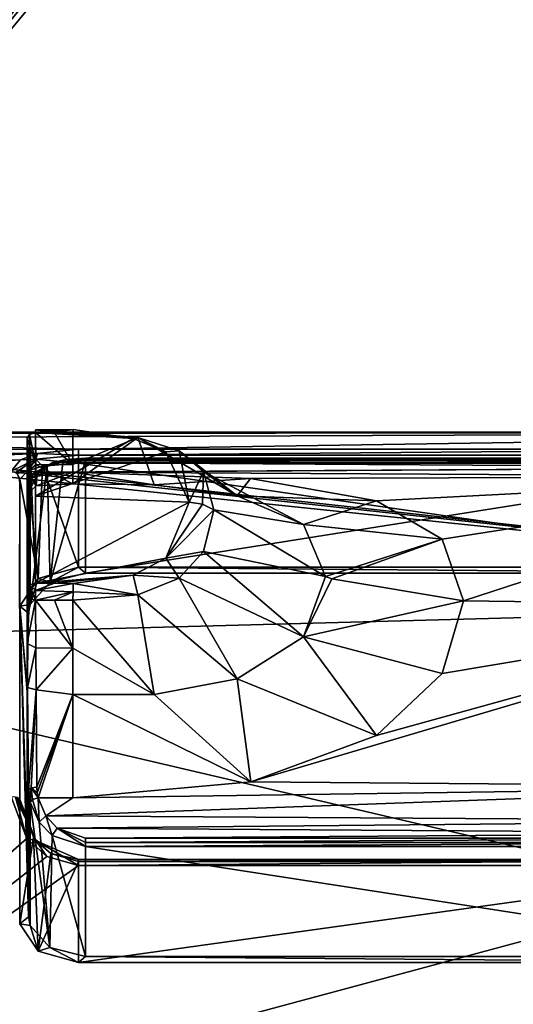
# Model space of a CAD drawing. Units: millimetres. Extents: x -206 to 162, y -158 to 1229.
# Drawn here: x -147 to -129, y 0 to 35 of the extents above; entities that cross this region are included whole.
import ezdxf

# ---------------------------------------------------------------- set-up
doc = ezdxf.new("R2010")
doc.units = ezdxf.units.MM
doc.header["$LTSCALE"] = 41.718519
for name, color, linetype in [('1', 7, 'CONTINUOUS'), ('11', 7, 'CONTINUOUS'), ('12', 7, 'CONTINUOUS'), ('13', 7, 'CONTINUOUS'), ('1313', 7, 'CONTINUOUS'), ('1319', 7, 'CONTINUOUS'), ('1320', 7, 'CONTINUOUS'), ('1325', 7, 'CONTINUOUS'), ('1326', 7, 'CONTINUOUS'), ('1327', 7, 'CONTINUOUS'), ('1330', 7, 'CONTINUOUS'), ('1334', 7, 'CONTINUOUS'), ('1335', 7, 'CONTINUOUS'), ('1336', 7, 'CONTINUOUS'), ('1337', 7, 'CONTINUOUS'), ('1338', 7, 'CONTINUOUS'), ('1339', 7, 'CONTINUOUS'), ('1340', 7, 'CONTINUOUS'), ('1341', 7, 'CONTINUOUS'), ('1342', 7, 'CONTINUOUS'), ('1343', 7, 'CONTINUOUS'), ('14', 7, 'CONTINUOUS'), ('15', 7, 'CONTINUOUS'), ('16', 7, 'CONTINUOUS'), ('17', 7, 'CONTINUOUS'), ('18', 7, 'CONTINUOUS'), ('19', 7, 'CONTINUOUS'), ('2', 7, 'CONTINUOUS'), ('20', 7, 'CONTINUOUS'), ('21', 7, 'CONTINUOUS'), ('22', 7, 'CONTINUOUS'), ('23', 7, 'CONTINUOUS'), ('24', 7, 'CONTINUOUS'), ('25', 7, 'CONTINUOUS'), ('26', 7, 'CONTINUOUS'), ('3', 7, 'CONTINUOUS'), ('371', 7, 'CONTINUOUS'), ('372', 7, 'CONTINUOUS'), ('38', 7, 'CONTINUOUS'), ('39', 7, 'CONTINUOUS'), ('4', 7, 'CONTINUOUS'), ('44', 7, 'CONTINUOUS'), ('45', 7, 'CONTINUOUS'), ('46', 7, 'CONTINUOUS'), ('5', 7, 'CONTINUOUS'), ('6', 7, 'CONTINUOUS'), ('7', 7, 'CONTINUOUS')]:
    doc.layers.add(name, color=color, linetype=linetype)

msp = doc.modelspace()

# ---------------------------------------------------------------- linework, layer by layer
at = {"layer": '1', "color": 254, "linetype": 'Continuous', "true_color": 0xe6e6e6}
for points in [[(-146.099, 19.068, 7.401), (-117.354, 19.232, 6.967), (-145.575, 19.411, 6.453), (-146.099, 19.068, 7.401)], [(-145.575, 19.411, 6.453), (-117.777, 19.428, 6.403), (-145.097, 19.52, 6.116), (-145.575, 19.411, 6.453)], [(-117.354, 19.232, 6.967), (-117.777, 19.428, 6.403), (-145.575, 19.411, 6.453), (-117.354, 19.232, 6.967)], [(-118.9, 19.569, 5.957), (-144.4, 19.569, 5.957), (-145.097, 19.52, 6.116), (-118.9, 19.569, 5.957)], [(-117.777, 19.428, 6.403), (-118.9, 19.569, 5.957), (-145.097, 19.52, 6.116), (-117.777, 19.428, 6.403)], [(-144.85, 19.068, 7.401), (-117.354, 19.232, 6.967), (-146.099, 19.068, 7.401), (-144.85, 19.068, 7.401)], [(-117.158, 18.912, 7.79), (-117.354, 19.232, 6.967), (-144.85, 19.068, 7.401), (-117.158, 18.912, 7.79)], [(-138.479, 18.837, 7.969), (-117.158, 18.912, 7.79), (-144.85, 19.068, 7.401), (-138.479, 18.837, 7.969)], [(-133.965, 18.042, 9.631), (-117.158, 18.912, 7.79), (-138.479, 18.837, 7.969), (-133.965, 18.042, 9.631)], [(-131.613, 16.666, 11.852), (-117.158, 18.912, 7.79), (-133.965, 18.042, 9.631), (-131.613, 16.666, 11.852)], [(-130.85, 14.46, 14.46), (-117.158, 18.912, 7.79), (-131.613, 16.666, 11.852), (-130.85, 14.46, 14.46)], [(-117.145, 14.284, 14.634), (-117.158, 18.912, 7.79), (-130.85, 14.46, 14.46), (-117.145, 14.284, 14.634)], [(-117.158, 7.79, 18.912), (-117.145, 14.284, 14.634), (-138.475, 7.97, 18.837), (-117.158, 7.79, 18.912)], [(-138.475, 7.97, 18.837), (-117.145, 14.284, 14.634), (-133.964, 9.632, 18.042), (-138.475, 7.97, 18.837)], [(-133.964, 9.632, 18.042), (-117.145, 14.284, 14.634), (-131.613, 11.852, 16.666), (-133.964, 9.632, 18.042)], [(-131.613, 11.852, 16.666), (-117.145, 14.284, 14.634), (-130.85, 14.46, 14.46), (-131.613, 11.852, 16.666)], [(-117.607, 6.58, 19.368), (-117.158, 7.79, 18.912), (-145.824, 6.754, 19.308), (-117.607, 6.58, 19.368)], [(-145.824, 6.754, 19.308), (-117.158, 7.79, 18.912), (-144.85, 7.401, 19.068), (-145.824, 6.754, 19.308)], [(-144.85, 7.401, 19.068), (-117.158, 7.79, 18.912), (-138.475, 7.97, 18.837), (-144.85, 7.401, 19.068)], [(-146.099, 7.401, 19.068), (-145.824, 6.754, 19.308), (-144.85, 7.401, 19.068), (-146.099, 7.401, 19.068)], [(-145.418, 6.315, 19.456), (-117.607, 6.58, 19.368), (-145.824, 6.754, 19.308), (-145.418, 6.315, 19.456)], [(-118.179, 6.129, 19.516), (-117.607, 6.58, 19.368), (-145.418, 6.315, 19.456), (-118.179, 6.129, 19.516)], [(-144.4, 5.957, 19.569), (-118.179, 6.129, 19.516), (-145.418, 6.315, 19.456), (-144.4, 5.957, 19.569)], [(-118.9, 5.957, 19.569), (-118.179, 6.129, 19.516), (-144.4, 5.957, 19.569), (-118.9, 5.957, 19.569)]]:
    msp.add_3dface(points, dxfattribs=at)
at = {"layer": '11', "color": 254, "linetype": 'Continuous', "true_color": 0xe6e6e6}
for points in [[(-118.9, 5.957, 19.569), (-144.4, 5.957, 19.569), (-144.4, 5.795, 19.573), (-118.9, 5.957, 19.569)], [(-118.9, 5.795, 19.573), (-118.9, 5.957, 19.569), (-144.4, 5.795, 19.573), (-118.9, 5.795, 19.573)], [(-118.9, 5.655, 19.493), (-118.9, 5.795, 19.573), (-144.4, 5.655, 19.493), (-118.9, 5.655, 19.493)], [(-144.4, 5.655, 19.493), (-118.9, 5.795, 19.573), (-144.4, 5.795, 19.573), (-144.4, 5.655, 19.493)]]:
    msp.add_3dface(points, dxfattribs=at)
at = {"layer": '12', "color": 254, "linetype": 'Continuous', "true_color": 0xe6e6e6}
for points in [[(-146.391, 7.244, 18.833), (-146.069, 6.531, 19.144), (-146.298, 7.334, 19.009), (-146.391, 7.244, 18.833)], [(-146.069, 6.531, 19.144), (-146.099, 7.401, 19.068), (-146.298, 7.334, 19.009), (-146.069, 6.531, 19.144)], [(-145.824, 6.754, 19.308), (-146.099, 7.401, 19.068), (-146.069, 6.531, 19.144), (-145.824, 6.754, 19.308)], [(-145.594, 6.048, 19.341), (-145.824, 6.754, 19.308), (-146.069, 6.531, 19.144), (-145.594, 6.048, 19.341)], [(-145.418, 6.315, 19.456), (-145.824, 6.754, 19.308), (-145.594, 6.048, 19.341), (-145.418, 6.315, 19.456)], [(-144.4, 5.655, 19.493), (-145.418, 6.315, 19.456), (-145.594, 6.048, 19.341), (-144.4, 5.655, 19.493)], [(-144.4, 5.957, 19.569), (-145.418, 6.315, 19.456), (-144.4, 5.795, 19.573), (-144.4, 5.957, 19.569)], [(-145.418, 6.315, 19.456), (-144.4, 5.655, 19.493), (-144.4, 5.795, 19.573), (-145.418, 6.315, 19.456)]]:
    msp.add_3dface(points, dxfattribs=at)
at = {"layer": '13', "color": 254, "linetype": 'Continuous', "true_color": 0xe6e6e6}
for points in [[(-146.197, 15.09, 20.494), (-146.197, 20.494, 15.09), (-146.41, 20.423, 15.037), (-146.197, 15.09, 20.494)], [(-146.197, 20.494, 15.09), (-146.197, 15.09, 20.494), (-146.199, 18.212, 17.777), (-146.197, 20.494, 15.09)], [(-146.497, 17.997, 17.568), (-146.41, 15.037, 20.423), (-146.41, 20.423, 15.037), (-146.497, 17.997, 17.568)], [(-146.497, 20.251, 14.91), (-146.497, 17.997, 17.568), (-146.41, 20.423, 15.037), (-146.497, 20.251, 14.91)], [(-146.41, 15.037, 20.423), (-146.197, 15.09, 20.494), (-146.41, 20.423, 15.037), (-146.41, 15.037, 20.423)], [(-146.497, 14.91, 20.251), (-146.41, 15.037, 20.423), (-146.497, 17.997, 17.568), (-146.497, 14.91, 20.251)]]:
    msp.add_3dface(points, dxfattribs=at)
at = {"layer": '1313', "linetype": 'Continuous'}
for points in [[(-146.098, 15.262, 1.857), (-145.672, 15.133, 1.988), (-144.65, 15.666, 1.447), (-146.098, 15.262, 1.857)], [(-145.672, 15.133, 1.988), (-144.4, 15.446, 1.67), (-144.65, 15.666, 1.447), (-145.672, 15.133, 1.988)], [(-144.4, 15.446, 1.67), (-118.9, 15.446, 1.67), (-144.65, 15.666, 1.447), (-144.4, 15.446, 1.67)], [(-144.65, 15.666, 1.447), (-118.9, 15.446, 1.67), (-118.65, 15.666, 1.447), (-144.65, 15.666, 1.447)], [(-146.762, 14.269, 2.865), (-146.391, 14.327, 2.807), (-146.098, 15.262, 1.857), (-146.762, 14.269, 2.865)], [(-146.391, 14.327, 2.807), (-145.672, 15.133, 1.988), (-146.098, 15.262, 1.857), (-146.391, 14.327, 2.807)], [(-146.762, 14.269, 2.865), (-146.766, 14.189, 2.946), (-146.762, 2.885, 14.427), (-146.762, 14.269, 2.865)], [(-146.442, 14.014, 3.125), (-146.391, 14.327, 2.807), (-146.762, 14.269, 2.865), (-146.442, 14.014, 3.125)], [(-146.495, 11.311, 5.87), (-146.442, 14.014, 3.125), (-146.762, 14.269, 2.865), (-146.495, 11.311, 5.87)], [(-146.497, 11.192, 5.99), (-146.495, 11.311, 5.87), (-146.762, 14.269, 2.865), (-146.497, 11.192, 5.99)], [(-146.497, 5.893, 11.372), (-146.497, 11.192, 5.99), (-146.762, 14.269, 2.865), (-146.497, 5.893, 11.372)], [(-146.495, 5.776, 11.491), (-146.497, 5.893, 11.372), (-146.762, 14.269, 2.865), (-146.495, 5.776, 11.491)], [(-146.442, 3.139, 14.169), (-146.495, 5.776, 11.491), (-146.762, 14.269, 2.865), (-146.442, 3.139, 14.169)], [(-146.442, 3.139, 14.169), (-146.762, 14.269, 2.865), (-146.762, 2.885, 14.427), (-146.442, 3.139, 14.169)], [(-146.391, 2.828, 14.485), (-146.442, 3.139, 14.169), (-146.762, 2.885, 14.427), (-146.391, 2.828, 14.485)], [(-146.101, 1.903, 15.425), (-146.391, 2.828, 14.485), (-146.762, 2.885, 14.427), (-146.101, 1.903, 15.425)], [(-145.677, 2.03, 15.296), (-146.391, 2.828, 14.485), (-146.101, 1.903, 15.425), (-145.677, 2.03, 15.296)], [(-144.65, 1.501, 15.833), (-145.677, 2.03, 15.296), (-146.101, 1.903, 15.425), (-144.65, 1.501, 15.833)], [(-144.4, 1.716, 15.614), (-145.677, 2.03, 15.296), (-144.65, 1.501, 15.833), (-144.4, 1.716, 15.614)], [(-118.65, 1.501, 15.833), (-144.4, 1.716, 15.614), (-144.65, 1.501, 15.833), (-118.65, 1.501, 15.833)], [(-118.9, 1.716, 15.614), (-144.4, 1.716, 15.614), (-118.65, 1.501, 15.833), (-118.9, 1.716, 15.614)]]:
    msp.add_3dface(points, dxfattribs=at)
at = {"layer": '1319', "linetype": 'Continuous'}
for points in [[(-146.762, 7.343, 18.816), (-146.269, 5.99, 19.202), (-146.762, 2.885, 14.427), (-146.762, 7.343, 18.816)], [(-146.269, 5.99, 19.202), (-146.101, 1.903, 15.425), (-146.762, 2.885, 14.427), (-146.269, 5.99, 19.202)], [(-146.269, 5.99, 19.202), (-145.648, 5.408, 19.332), (-146.101, 1.903, 15.425), (-146.269, 5.99, 19.202)], [(-145.648, 5.408, 19.332), (-144.65, 5.113, 19.389), (-146.101, 1.903, 15.425), (-145.648, 5.408, 19.332)], [(-144.65, 5.113, 19.389), (-144.65, 1.501, 15.833), (-146.101, 1.903, 15.425), (-144.65, 5.113, 19.389)]]:
    msp.add_3dface(points, dxfattribs=at)
at = {"layer": '1320', "linetype": 'Continuous'}
for points in [[(-144.65, 5.113, 19.389), (-118.65, 5.113, 19.389), (-144.65, 1.501, 15.833), (-144.65, 5.113, 19.389)], [(-118.65, 5.113, 19.389), (-118.65, 1.501, 15.833), (-144.65, 1.501, 15.833), (-118.65, 5.113, 19.389)]]:
    msp.add_3dface(points, dxfattribs=at)
at = {"layer": '1325', "linetype": 'Continuous'}
for points in [[(-118.65, 19.389, 5.113), (-144.65, 19.389, 5.113), (-118.65, 15.666, 1.447), (-118.65, 19.389, 5.113)], [(-144.65, 19.389, 5.113), (-144.65, 15.666, 1.447), (-118.65, 15.666, 1.447), (-144.65, 19.389, 5.113)]]:
    msp.add_3dface(points, dxfattribs=at)
at = {"layer": '1326', "linetype": 'Continuous'}
for points in [[(-146.469, 19.123, 6.308), (-146.762, 18.816, 7.343), (-146.098, 15.262, 1.857), (-146.469, 19.123, 6.308)], [(-145.943, 19.285, 5.631), (-146.469, 19.123, 6.308), (-146.098, 15.262, 1.857), (-145.943, 19.285, 5.631)], [(-145.943, 19.285, 5.631), (-146.098, 15.262, 1.857), (-144.65, 15.666, 1.447), (-145.943, 19.285, 5.631)], [(-144.65, 19.389, 5.113), (-145.943, 19.285, 5.631), (-144.65, 15.666, 1.447), (-144.65, 19.389, 5.113)], [(-146.762, 18.816, 7.343), (-146.762, 14.269, 2.865), (-146.098, 15.262, 1.857), (-146.762, 18.816, 7.343)]]:
    msp.add_3dface(points, dxfattribs=at)
at = {"layer": '1327', "linetype": 'Continuous'}
for points in [[(-146.762, 18.816, 7.343), (-146.764, 18.789, 7.402), (-146.766, 18.737, 7.424), (-146.762, 18.816, 7.343)], [(-146.762, 18.816, 7.343), (-146.766, 14.189, 2.946), (-146.762, 14.269, 2.865), (-146.762, 18.816, 7.343)], [(-146.766, 14.189, 2.946), (-146.762, 18.816, 7.343), (-146.766, 18.737, 7.424), (-146.766, 14.189, 2.946)]]:
    msp.add_3dface(points, dxfattribs=at)
at = {"layer": '1330', "linetype": 'Continuous'}
for points in [[(-144.4, 19.493, 5.655), (-118.9, 19.493, 5.655), (-144.4, 15.446, 1.67), (-144.4, 19.493, 5.655)], [(-118.9, 19.493, 5.655), (-118.9, 15.446, 1.67), (-144.4, 15.446, 1.67), (-118.9, 19.493, 5.655)]]:
    msp.add_3dface(points, dxfattribs=at)
at = {"layer": '1334', "linetype": 'Continuous'}
for points in [[(-118.9, 5.655, 19.493), (-144.4, 5.655, 19.493), (-118.9, 1.716, 15.614), (-118.9, 5.655, 19.493)], [(-144.4, 5.655, 19.493), (-144.4, 1.716, 15.614), (-118.9, 1.716, 15.614), (-144.4, 5.655, 19.493)]]:
    msp.add_3dface(points, dxfattribs=at)
at = {"layer": '1335', "linetype": 'Continuous'}
for points in [[(-146.069, 6.531, 19.144), (-146.391, 7.244, 18.833), (-145.677, 2.03, 15.296), (-146.069, 6.531, 19.144)], [(-146.391, 7.244, 18.833), (-146.391, 2.828, 14.485), (-145.677, 2.03, 15.296), (-146.391, 7.244, 18.833)], [(-145.594, 6.048, 19.341), (-146.069, 6.531, 19.144), (-145.677, 2.03, 15.296), (-145.594, 6.048, 19.341)], [(-145.594, 6.048, 19.341), (-145.677, 2.03, 15.296), (-144.4, 1.716, 15.614), (-145.594, 6.048, 19.341)], [(-144.4, 5.655, 19.493), (-145.594, 6.048, 19.341), (-144.4, 1.716, 15.614), (-144.4, 5.655, 19.493)]]:
    msp.add_3dface(points, dxfattribs=at)
at = {"layer": '1336', "linetype": 'Continuous'}
for points in [[(-146.415, 7.447, 18.742), (-146.442, 7.682, 18.642), (-146.442, 3.139, 14.169), (-146.415, 7.447, 18.742)], [(-146.391, 7.244, 18.833), (-146.415, 7.447, 18.742), (-146.442, 3.139, 14.169), (-146.391, 7.244, 18.833)], [(-146.391, 7.244, 18.833), (-146.442, 3.139, 14.169), (-146.391, 2.828, 14.485), (-146.391, 7.244, 18.833)]]:
    msp.add_3dface(points, dxfattribs=at)
at = {"layer": '1337', "linetype": 'Continuous'}
for points in [[(-146.49, 12.924, 19.058), (-146.495, 14.669, 20.248), (-146.495, 5.776, 11.491), (-146.49, 12.924, 19.058)], [(-146.481, 11.351, 18.385), (-146.49, 12.924, 19.058), (-146.495, 5.776, 11.491), (-146.481, 11.351, 18.385)], [(-146.442, 7.682, 18.642), (-146.481, 11.351, 18.385), (-146.495, 5.776, 11.491), (-146.442, 7.682, 18.642)], [(-146.442, 7.682, 18.642), (-146.495, 5.776, 11.491), (-146.442, 3.139, 14.169), (-146.442, 7.682, 18.642)]]:
    msp.add_3dface(points, dxfattribs=at)
at = {"layer": '1338', "linetype": 'Continuous'}
for points in [[(-146.496, 14.804, 20.293), (-146.497, 14.91, 20.251), (-146.497, 14.786, 20.129), (-146.496, 14.804, 20.293)], [(-146.495, 14.669, 20.248), (-146.496, 14.804, 20.293), (-146.497, 14.786, 20.129), (-146.495, 14.669, 20.248)], [(-146.497, 5.893, 11.372), (-146.495, 14.669, 20.248), (-146.497, 14.786, 20.129), (-146.497, 5.893, 11.372)], [(-146.495, 14.669, 20.248), (-146.497, 5.893, 11.372), (-146.495, 5.776, 11.491), (-146.495, 14.669, 20.248)]]:
    msp.add_3dface(points, dxfattribs=at)
at = {"layer": '1339', "linetype": 'Continuous'}
for points in [[(-146.497, 14.91, 20.251), (-146.497, 17.997, 17.568), (-146.497, 20.251, 14.91), (-146.497, 14.91, 20.251)], [(-146.497, 14.91, 20.251), (-146.497, 20.251, 14.91), (-146.497, 20.129, 14.79), (-146.497, 14.91, 20.251)], [(-146.497, 14.786, 20.129), (-146.497, 14.91, 20.251), (-146.497, 20.129, 14.79), (-146.497, 14.786, 20.129)], [(-146.497, 11.192, 5.99), (-146.497, 14.786, 20.129), (-146.497, 20.129, 14.79), (-146.497, 11.192, 5.99)], [(-146.497, 11.192, 5.99), (-146.497, 5.893, 11.372), (-146.497, 14.786, 20.129), (-146.497, 11.192, 5.99)]]:
    msp.add_3dface(points, dxfattribs=at)
at = {"layer": '1340', "linetype": 'Continuous'}
for points in [[(-146.495, 20.252, 14.673), (-146.497, 20.251, 14.91), (-146.495, 20.293, 14.773), (-146.495, 20.252, 14.673)], [(-146.497, 20.251, 14.91), (-146.495, 20.252, 14.673), (-146.497, 20.129, 14.79), (-146.497, 20.251, 14.91)], [(-146.495, 20.252, 14.673), (-146.495, 11.311, 5.87), (-146.497, 20.129, 14.79), (-146.495, 20.252, 14.673)], [(-146.495, 11.311, 5.87), (-146.497, 11.192, 5.99), (-146.497, 20.129, 14.79), (-146.495, 11.311, 5.87)]]:
    msp.add_3dface(points, dxfattribs=at)
at = {"layer": '1341', "linetype": 'Continuous'}
for points in [[(-146.495, 20.252, 14.673), (-146.49, 19.081, 12.965), (-146.495, 11.311, 5.87), (-146.495, 20.252, 14.673)], [(-146.49, 19.081, 12.965), (-146.442, 14.014, 3.125), (-146.495, 11.311, 5.87), (-146.49, 19.081, 12.965)], [(-146.49, 19.081, 12.965), (-146.477, 18.289, 10.94), (-146.442, 14.014, 3.125), (-146.49, 19.081, 12.965)], [(-146.477, 18.289, 10.94), (-146.442, 18.642, 7.682), (-146.442, 14.014, 3.125), (-146.477, 18.289, 10.94)]]:
    msp.add_3dface(points, dxfattribs=at)
at = {"layer": '1342', "linetype": 'Continuous'}
for points in [[(-146.442, 18.642, 7.682), (-146.417, 18.735, 7.464), (-146.391, 14.327, 2.807), (-146.442, 18.642, 7.682)], [(-146.417, 18.735, 7.464), (-146.391, 18.833, 7.244), (-146.391, 14.327, 2.807), (-146.417, 18.735, 7.464)], [(-146.442, 18.642, 7.682), (-146.391, 14.327, 2.807), (-146.442, 14.014, 3.125), (-146.442, 18.642, 7.682)]]:
    msp.add_3dface(points, dxfattribs=at)
at = {"layer": '1343', "linetype": 'Continuous'}
for points in [[(-145.778, 19.281, 6.2), (-145.218, 19.426, 5.83), (-145.672, 15.133, 1.988), (-145.778, 19.281, 6.2)], [(-145.218, 19.426, 5.83), (-144.4, 19.493, 5.655), (-145.672, 15.133, 1.988), (-145.218, 19.426, 5.83)], [(-144.4, 19.493, 5.655), (-144.4, 15.446, 1.67), (-145.672, 15.133, 1.988), (-144.4, 19.493, 5.655)], [(-146.391, 18.833, 7.244), (-145.778, 19.281, 6.2), (-146.391, 14.327, 2.807), (-146.391, 18.833, 7.244)], [(-145.778, 19.281, 6.2), (-145.672, 15.133, 1.988), (-146.391, 14.327, 2.807), (-145.778, 19.281, 6.2)]]:
    msp.add_3dface(points, dxfattribs=at)
at = {"layer": '14', "color": 254, "linetype": 'Continuous', "true_color": 0xe6e6e6}
for points in [[(-146.197, 20.486, 14.486), (-146.185, 19.338, 12.819), (-146.408, 20.415, 14.539), (-146.197, 20.486, 14.486)], [(-146.408, 20.415, 14.539), (-146.185, 19.338, 12.819), (-146.495, 20.252, 14.673), (-146.408, 20.415, 14.539)], [(-146.495, 20.252, 14.673), (-146.185, 19.338, 12.819), (-146.49, 19.081, 12.965), (-146.495, 20.252, 14.673)], [(-146.185, 19.338, 12.819), (-146.166, 18.58, 10.887), (-146.49, 19.081, 12.965), (-146.185, 19.338, 12.819)], [(-146.49, 19.081, 12.965), (-146.166, 18.58, 10.887), (-146.477, 18.289, 10.94), (-146.49, 19.081, 12.965)], [(-146.166, 18.58, 10.887), (-146.142, 18.927, 7.783), (-146.477, 18.289, 10.94), (-146.166, 18.58, 10.887)], [(-146.477, 18.289, 10.94), (-146.142, 18.927, 7.783), (-146.355, 18.844, 7.753), (-146.477, 18.289, 10.94)], [(-146.442, 18.642, 7.682), (-146.477, 18.289, 10.94), (-146.355, 18.844, 7.753), (-146.442, 18.642, 7.682)]]:
    msp.add_3dface(points, dxfattribs=at)
at = {"layer": '15', "color": 254, "linetype": 'Continuous', "true_color": 0xe6e6e6}
for points in [[(-146.131, 18.996, 7.592), (-146.099, 19.068, 7.401), (-146.298, 19.009, 7.334), (-146.131, 18.996, 7.592)], [(-146.442, 18.642, 7.682), (-146.355, 18.844, 7.753), (-146.417, 18.735, 7.464), (-146.442, 18.642, 7.682)], [(-146.417, 18.735, 7.464), (-146.355, 18.844, 7.753), (-146.391, 18.833, 7.244), (-146.417, 18.735, 7.464)], [(-146.391, 18.833, 7.244), (-146.355, 18.844, 7.753), (-146.298, 19.009, 7.334), (-146.391, 18.833, 7.244)], [(-146.355, 18.844, 7.753), (-146.142, 18.927, 7.783), (-146.298, 19.009, 7.334), (-146.355, 18.844, 7.753)], [(-146.142, 18.927, 7.783), (-146.131, 18.996, 7.592), (-146.298, 19.009, 7.334), (-146.142, 18.927, 7.783)]]:
    msp.add_3dface(points, dxfattribs=at)
at = {"layer": '16', "color": 254, "linetype": 'Continuous', "true_color": 0xe6e6e6}
for points in [[(-145.575, 19.411, 6.453), (-146.391, 18.833, 7.244), (-146.298, 19.009, 7.334), (-145.575, 19.411, 6.453)], [(-146.391, 18.833, 7.244), (-145.575, 19.411, 6.453), (-145.778, 19.281, 6.2), (-146.391, 18.833, 7.244)], [(-146.099, 19.068, 7.401), (-145.575, 19.411, 6.453), (-146.298, 19.009, 7.334), (-146.099, 19.068, 7.401)], [(-145.575, 19.411, 6.453), (-145.097, 19.52, 6.116), (-145.778, 19.281, 6.2), (-145.575, 19.411, 6.453)], [(-145.778, 19.281, 6.2), (-145.097, 19.52, 6.116), (-145.218, 19.426, 5.83), (-145.778, 19.281, 6.2)], [(-144.4, 19.569, 5.957), (-144.4, 19.573, 5.795), (-145.218, 19.426, 5.83), (-144.4, 19.569, 5.957)], [(-144.4, 19.573, 5.795), (-144.4, 19.493, 5.655), (-145.218, 19.426, 5.83), (-144.4, 19.573, 5.795)], [(-145.097, 19.52, 6.116), (-144.4, 19.569, 5.957), (-145.218, 19.426, 5.83), (-145.097, 19.52, 6.116)]]:
    msp.add_3dface(points, dxfattribs=at)
at = {"layer": '17', "color": 254, "linetype": 'Continuous', "true_color": 0xe6e6e6}
for points in [[(-145.509, 14.486, 20.491), (-146.197, 14.486, 20.486), (-144.85, 12.757, 19.348), (-145.509, 14.486, 20.491)], [(-144.85, 12.757, 19.348), (-146.197, 14.486, 20.486), (-146.184, 12.78, 19.316), (-144.85, 12.757, 19.348)], [(-144.85, 14.487, 20.497), (-145.509, 14.486, 20.491), (-144.85, 12.757, 19.348), (-144.85, 14.487, 20.497)], [(-146.17, 11.275, 18.671), (-144.85, 12.757, 19.348), (-146.184, 12.78, 19.316), (-146.17, 11.275, 18.671)], [(-144.85, 11.107, 18.663), (-144.85, 12.757, 19.348), (-146.17, 11.275, 18.671), (-144.85, 11.107, 18.663)], [(-146.142, 7.783, 18.927), (-144.85, 11.107, 18.663), (-146.17, 11.275, 18.671), (-146.142, 7.783, 18.927)], [(-146.129, 7.577, 19.001), (-144.85, 11.107, 18.663), (-146.142, 7.783, 18.927), (-146.129, 7.577, 19.001)], [(-146.099, 7.401, 19.068), (-144.85, 11.107, 18.663), (-146.129, 7.577, 19.001), (-146.099, 7.401, 19.068)], [(-146.099, 7.401, 19.068), (-144.85, 7.401, 19.068), (-144.85, 11.107, 18.663), (-146.099, 7.401, 19.068)]]:
    msp.add_3dface(points, dxfattribs=at)
at = {"layer": '18', "color": 254, "linetype": 'Continuous', "true_color": 0xe6e6e6}
for points in [[(-135.799, 15.332, 15.332), (-139.799, 17.722, 17.722), (-140.165, 16.231, 19.085), (-135.799, 15.332, 15.332)], [(-141.039, 15.269, 19.829), (-136.587, 13.169, 17.19), (-140.165, 16.231, 19.085), (-141.039, 15.269, 19.829)], [(-136.587, 13.169, 17.19), (-135.799, 15.332, 15.332), (-140.165, 16.231, 19.085), (-136.587, 13.169, 17.19)], [(-142.527, 14.674, 20.306), (-138.968, 11.666, 18.227), (-141.039, 15.269, 19.829), (-142.527, 14.674, 20.306)], [(-138.968, 11.666, 18.227), (-136.587, 13.169, 17.19), (-141.039, 15.269, 19.829), (-138.968, 11.666, 18.227)], [(-135.567, 15.242, 15.242), (-135.799, 15.332, 15.332), (-136.587, 13.169, 17.19), (-135.567, 15.242, 15.242)], [(-130.85, 14.46, 14.46), (-135.567, 15.242, 15.242), (-136.587, 13.169, 17.19), (-130.85, 14.46, 14.46)], [(-144.85, 14.487, 20.497), (-141.942, 11.105, 18.611), (-142.527, 14.674, 20.306), (-144.85, 14.487, 20.497)], [(-144.85, 14.487, 20.497), (-144.85, 12.757, 19.348), (-141.942, 11.105, 18.611), (-144.85, 14.487, 20.497)], [(-141.942, 11.105, 18.611), (-138.968, 11.666, 18.227), (-142.527, 14.674, 20.306), (-141.942, 11.105, 18.611)], [(-131.613, 11.852, 16.666), (-130.85, 14.46, 14.46), (-136.587, 13.169, 17.19), (-131.613, 11.852, 16.666)], [(-133.964, 9.632, 18.042), (-136.587, 13.169, 17.19), (-138.968, 11.666, 18.227), (-133.964, 9.632, 18.042)], [(-133.964, 9.632, 18.042), (-131.613, 11.852, 16.666), (-136.587, 13.169, 17.19), (-133.964, 9.632, 18.042)], [(-144.85, 12.757, 19.348), (-144.85, 11.107, 18.663), (-141.942, 11.105, 18.611), (-144.85, 12.757, 19.348)], [(-138.475, 7.97, 18.837), (-138.968, 11.666, 18.227), (-141.942, 11.105, 18.611), (-138.475, 7.97, 18.837)], [(-138.475, 7.97, 18.837), (-133.964, 9.632, 18.042), (-138.968, 11.666, 18.227), (-138.475, 7.97, 18.837)], [(-144.85, 7.401, 19.068), (-138.475, 7.97, 18.837), (-144.85, 11.107, 18.663), (-144.85, 7.401, 19.068)], [(-144.85, 11.107, 18.663), (-138.475, 7.97, 18.837), (-141.942, 11.105, 18.611), (-144.85, 11.107, 18.663)]]:
    msp.add_3dface(points, dxfattribs=at)
at = {"layer": '19', "color": 254, "linetype": 'Continuous', "true_color": 0xe6e6e6}
for points in [[(-145.509, 15.087, 20.497), (-146.197, 15.09, 20.494), (-146.197, 14.825, 20.591), (-145.509, 15.087, 20.497)], [(-144.846, 15.083, 20.5), (-145.509, 15.087, 20.497), (-146.197, 14.825, 20.591), (-144.846, 15.083, 20.5)], [(-144.849, 14.785, 20.597), (-144.846, 15.083, 20.5), (-146.197, 14.825, 20.591), (-144.849, 14.785, 20.597)], [(-146.197, 14.486, 20.486), (-144.849, 14.785, 20.597), (-146.197, 14.825, 20.591), (-146.197, 14.486, 20.486)], [(-146.197, 14.486, 20.486), (-145.509, 14.486, 20.491), (-144.849, 14.785, 20.597), (-146.197, 14.486, 20.486)], [(-145.509, 14.486, 20.491), (-144.85, 14.487, 20.497), (-144.849, 14.785, 20.597), (-145.509, 14.486, 20.491)]]:
    msp.add_3dface(points, dxfattribs=at)
at = {"layer": '2', "color": 254, "linetype": 'Continuous', "true_color": 0xe6e6e6}
for points in [[(-142.69, 20.282, 15.374), (-146.197, 20.494, 15.09), (-146.199, 18.212, 17.777), (-142.69, 20.282, 15.374)], [(-145.519, 20.497, 15.087), (-146.197, 20.494, 15.09), (-142.69, 20.282, 15.374), (-145.519, 20.497, 15.087)], [(-144.846, 20.5, 15.083), (-145.519, 20.497, 15.087), (-142.69, 20.282, 15.374), (-144.846, 20.5, 15.083)], [(-141.519, 19.804, 15.985), (-142.69, 20.282, 15.374), (-146.199, 18.212, 17.777), (-141.519, 19.804, 15.985)], [(-140.682, 17.996, 17.996), (-141.519, 19.804, 15.985), (-146.199, 18.212, 17.777), (-140.682, 17.996, 17.996)], [(-146.197, 15.09, 20.494), (-140.682, 17.996, 17.996), (-146.199, 18.212, 17.777), (-146.197, 15.09, 20.494)], [(-141.524, 15.991, 19.799), (-140.682, 17.996, 17.996), (-146.197, 15.09, 20.494), (-141.524, 15.991, 19.799)], [(-142.696, 15.376, 20.28), (-141.524, 15.991, 19.799), (-146.197, 15.09, 20.494), (-142.696, 15.376, 20.28)], [(-145.509, 15.087, 20.497), (-142.696, 15.376, 20.28), (-146.197, 15.09, 20.494), (-145.509, 15.087, 20.497)], [(-144.846, 15.083, 20.5), (-142.696, 15.376, 20.28), (-145.509, 15.087, 20.497), (-144.846, 15.083, 20.5)]]:
    msp.add_3dface(points, dxfattribs=at)
at = {"layer": '20', "color": 254, "linetype": 'Continuous', "true_color": 0xe6e6e6}
for points in [[(-140.682, 17.996, 17.996), (-141.524, 15.991, 19.799), (-140.2, 17.924, 17.925), (-140.682, 17.996, 17.996)], [(-141.524, 15.991, 19.799), (-139.799, 17.722, 17.722), (-140.2, 17.924, 17.925), (-141.524, 15.991, 19.799)], [(-139.799, 17.722, 17.722), (-141.524, 15.991, 19.799), (-140.165, 16.231, 19.085), (-139.799, 17.722, 17.722)], [(-141.524, 15.991, 19.799), (-142.696, 15.376, 20.28), (-141.039, 15.269, 19.829), (-141.524, 15.991, 19.799)], [(-141.524, 15.991, 19.799), (-141.039, 15.269, 19.829), (-140.165, 16.231, 19.085), (-141.524, 15.991, 19.799)], [(-142.696, 15.376, 20.28), (-144.846, 15.083, 20.5), (-142.527, 14.674, 20.306), (-142.696, 15.376, 20.28)], [(-142.696, 15.376, 20.28), (-142.527, 14.674, 20.306), (-141.039, 15.269, 19.829), (-142.696, 15.376, 20.28)], [(-142.527, 14.674, 20.306), (-144.846, 15.083, 20.5), (-144.849, 14.785, 20.597), (-142.527, 14.674, 20.306)], [(-144.85, 14.487, 20.497), (-142.527, 14.674, 20.306), (-144.849, 14.785, 20.597), (-144.85, 14.487, 20.497)]]:
    msp.add_3dface(points, dxfattribs=at)
at = {"layer": '21', "color": 254, "linetype": 'Continuous', "true_color": 0xe6e6e6}
for points in [[(-146.129, 7.577, 19.001), (-146.142, 7.783, 18.927), (-146.355, 7.753, 18.844), (-146.129, 7.577, 19.001)], [(-146.442, 7.682, 18.642), (-146.415, 7.447, 18.742), (-146.355, 7.753, 18.844), (-146.442, 7.682, 18.642)], [(-146.415, 7.447, 18.742), (-146.391, 7.244, 18.833), (-146.355, 7.753, 18.844), (-146.415, 7.447, 18.742)], [(-146.391, 7.244, 18.833), (-146.298, 7.334, 19.009), (-146.355, 7.753, 18.844), (-146.391, 7.244, 18.833)], [(-146.298, 7.334, 19.009), (-146.099, 7.401, 19.068), (-146.355, 7.753, 18.844), (-146.298, 7.334, 19.009)], [(-146.099, 7.401, 19.068), (-146.129, 7.577, 19.001), (-146.355, 7.753, 18.844), (-146.099, 7.401, 19.068)]]:
    msp.add_3dface(points, dxfattribs=at)
at = {"layer": '22', "color": 254, "linetype": 'Continuous', "true_color": 0xe6e6e6}
for points in [[(-146.495, 14.669, 20.248), (-146.49, 12.924, 19.058), (-146.408, 14.539, 20.415), (-146.495, 14.669, 20.248)], [(-146.49, 12.924, 19.058), (-146.197, 14.486, 20.486), (-146.408, 14.539, 20.415), (-146.49, 12.924, 19.058)], [(-146.184, 12.78, 19.316), (-146.197, 14.486, 20.486), (-146.49, 12.924, 19.058), (-146.184, 12.78, 19.316)], [(-146.481, 11.351, 18.385), (-146.184, 12.78, 19.316), (-146.49, 12.924, 19.058), (-146.481, 11.351, 18.385)], [(-146.17, 11.275, 18.671), (-146.184, 12.78, 19.316), (-146.481, 11.351, 18.385), (-146.17, 11.275, 18.671)], [(-146.442, 7.682, 18.642), (-146.17, 11.275, 18.671), (-146.481, 11.351, 18.385), (-146.442, 7.682, 18.642)], [(-146.17, 11.275, 18.671), (-146.442, 7.682, 18.642), (-146.355, 7.753, 18.844), (-146.17, 11.275, 18.671)], [(-146.142, 7.783, 18.927), (-146.17, 11.275, 18.671), (-146.355, 7.753, 18.844), (-146.142, 7.783, 18.927)]]:
    msp.add_3dface(points, dxfattribs=at)
at = {"layer": '23', "color": 254, "linetype": 'Continuous', "true_color": 0xe6e6e6}
for points in [[(-146.41, 15.037, 20.423), (-146.497, 14.91, 20.251), (-146.408, 14.539, 20.415), (-146.41, 15.037, 20.423)], [(-146.408, 14.539, 20.415), (-146.497, 14.91, 20.251), (-146.496, 14.804, 20.293), (-146.408, 14.539, 20.415)], [(-146.197, 15.09, 20.494), (-146.41, 15.037, 20.423), (-146.197, 14.825, 20.591), (-146.197, 15.09, 20.494)], [(-146.41, 15.037, 20.423), (-146.197, 14.486, 20.486), (-146.197, 14.825, 20.591), (-146.41, 15.037, 20.423)], [(-146.197, 14.486, 20.486), (-146.41, 15.037, 20.423), (-146.408, 14.539, 20.415), (-146.197, 14.486, 20.486)], [(-146.495, 14.669, 20.248), (-146.408, 14.539, 20.415), (-146.496, 14.804, 20.293), (-146.495, 14.669, 20.248)]]:
    msp.add_3dface(points, dxfattribs=at)
at = {"layer": '24', "color": 254, "linetype": 'Continuous', "true_color": 0xe6e6e6}
for points in [[(-146.197, 20.494, 15.09), (-146.197, 20.486, 14.486), (-146.41, 20.423, 15.037), (-146.197, 20.494, 15.09)], [(-146.41, 20.423, 15.037), (-146.197, 20.486, 14.486), (-146.408, 20.415, 14.539), (-146.41, 20.423, 15.037)], [(-146.197, 20.486, 14.486), (-146.197, 20.494, 15.09), (-146.197, 20.59, 14.747), (-146.197, 20.486, 14.486)], [(-146.497, 20.251, 14.91), (-146.41, 20.423, 15.037), (-146.495, 20.293, 14.773), (-146.497, 20.251, 14.91)], [(-146.41, 20.423, 15.037), (-146.408, 20.415, 14.539), (-146.495, 20.293, 14.773), (-146.41, 20.423, 15.037)], [(-146.408, 20.415, 14.539), (-146.495, 20.252, 14.673), (-146.495, 20.293, 14.773), (-146.408, 20.415, 14.539)]]:
    msp.add_3dface(points, dxfattribs=at)
at = {"layer": '25', "color": 254, "linetype": 'Continuous', "true_color": 0xe6e6e6}
for points in [[(-159.408, 20.444, 1.508), (-160.458, 20.28, 2.995), (-104.85, 20.5, 0), (-159.408, 20.444, 1.508)], [(-104.85, 20.5, 0), (-160.458, 20.28, 2.995), (-144.65, 19.888, 4.97), (-104.85, 20.5, 0)], [(-159.474, 20.434, -1.646), (-159.072, 20.5), (-104.85, 14.496, -14.496), (-159.474, 20.434, -1.646)], [(-159.072, 20.5), (-159.408, 20.444, 1.508), (-104.85, 20.5, 0), (-159.072, 20.5)], [(-104.85, 14.496, -14.496), (-159.072, 20.5), (-104.85, 20.5, 0), (-104.85, 14.496, -14.496)], [(-118.65, 19.888, 4.97), (-104.85, 20.5, 0), (-144.65, 19.888, 4.97), (-118.65, 19.888, 4.97)], [(-160.458, 20.28, -2.995), (-159.474, 20.434, -1.646), (-104.85, 14.496, -14.496), (-160.458, 20.28, -2.995)], [(-144.65, 19.888, 4.97), (-160.458, 20.28, 2.995), (-160.458, 19.817, 5.249), (-144.65, 19.888, 4.97)], [(-160.458, 13.012, -15.841), (-160.458, 20.28, -2.995), (-104.85, 14.496, -14.496), (-160.458, 13.012, -15.841)], [(-146.128, 19.737, 5.541), (-144.65, 19.888, 4.97), (-160.458, 19.817, 5.249), (-146.128, 19.737, 5.541)], [(-160.458, 19.104, 7.436), (-146.128, 19.737, 5.541), (-160.458, 19.817, 5.249), (-160.458, 19.104, 7.436)], [(-146.729, 19.511, 6.289), (-146.128, 19.737, 5.541), (-160.458, 19.104, 7.436), (-146.729, 19.511, 6.289)], [(-153.179, 19.104, 7.436), (-146.729, 19.511, 6.289), (-160.458, 19.104, 7.436), (-153.179, 19.104, 7.436)], [(-147.062, 19.104, 7.436), (-146.729, 19.511, 6.289), (-153.179, 19.104, 7.436), (-147.062, 19.104, 7.436)], [(-104.85, 0, -20.5), (-160.458, 13.012, -15.841), (-104.85, 14.496, -14.496), (-104.85, 0, -20.5)], [(-160.458, -1.002, -20.476), (-160.458, 13.012, -15.841), (-104.85, 0, -20.5), (-160.458, -1.002, -20.476)]]:
    msp.add_3dface(points, dxfattribs=at)
at = {"layer": '26', "color": 254, "linetype": 'Continuous', "true_color": 0xe6e6e6}
for points in [[(-147.062, 7.436, 19.104), (-160.458, -6.266, 19.519), (-146.5, 5.938, 19.621), (-147.062, 7.436, 19.104)], [(-146.5, 5.938, 19.621), (-160.458, -6.266, 19.519), (-145.79, 5.296, 19.804), (-146.5, 5.938, 19.621)], [(-145.79, 5.296, 19.804), (-160.458, -6.266, 19.519), (-144.65, 4.97, 19.888), (-145.79, 5.296, 19.804)], [(-160.458, -6.266, 19.519), (-104.85, 0, 20.5), (-118.65, 4.97, 19.888), (-160.458, -6.266, 19.519)], [(-144.65, 4.97, 19.888), (-160.458, -6.266, 19.519), (-118.65, 4.97, 19.888), (-144.65, 4.97, 19.888)], [(-104.85, -14.496, 14.496), (-104.85, 0, 20.5), (-160.458, -6.266, 19.519), (-104.85, -14.496, 14.496)]]:
    msp.add_3dface(points, dxfattribs=at)
at = {"layer": '3', "color": 254, "linetype": 'Continuous', "true_color": 0xe6e6e6}
for points in [[(-145.515, 20.491, 14.486), (-144.85, 19.348, 12.757), (-146.197, 20.486, 14.486), (-145.515, 20.491, 14.486)], [(-146.197, 20.486, 14.486), (-144.85, 19.348, 12.757), (-146.185, 19.338, 12.819), (-146.197, 20.486, 14.486)], [(-144.85, 20.497, 14.487), (-144.85, 19.348, 12.757), (-145.515, 20.491, 14.486), (-144.85, 20.497, 14.487)], [(-144.85, 19.348, 12.757), (-144.85, 18.655, 11.074), (-146.185, 19.338, 12.819), (-144.85, 19.348, 12.757)], [(-146.185, 19.338, 12.819), (-144.85, 18.655, 11.074), (-146.166, 18.58, 10.887), (-146.185, 19.338, 12.819)], [(-144.85, 18.655, 11.074), (-144.85, 19.068, 7.401), (-146.166, 18.58, 10.887), (-144.85, 18.655, 11.074)], [(-146.166, 18.58, 10.887), (-144.85, 19.068, 7.401), (-146.142, 18.927, 7.783), (-146.166, 18.58, 10.887)], [(-146.142, 18.927, 7.783), (-144.85, 19.068, 7.401), (-146.131, 18.996, 7.592), (-146.142, 18.927, 7.783)], [(-144.85, 19.068, 7.401), (-146.099, 19.068, 7.401), (-146.131, 18.996, 7.592), (-144.85, 19.068, 7.401)]]:
    msp.add_3dface(points, dxfattribs=at)
at = {"layer": '371', "linetype": 'Continuous'}
for points in [[(-170.949, 26.391), (-168.886, 24.094, 5.348), (-103.944, 106.058), (-170.949, 26.391)], [(-103.944, 106.058), (-168.886, 24.094, 5.348), (-102.411, 105.098, 4.366), (-103.944, 106.058)], [(-102.411, 105.098, 4.366), (-168.886, 24.094, 5.348), (-98.711, 102.78, 6.175), (-102.411, 105.098, 4.366)], [(-168.886, 24.094, 5.348), (-164.756, 19.496, 5.344), (-98.711, 102.78, 6.175), (-168.886, 24.094, 5.348)], [(-98.711, 102.78, 6.175), (-164.756, 19.496, 5.344), (-95.011, 100.462, 4.366), (-98.711, 102.78, 6.175)], [(-164.756, 19.496, 5.344), (-162.27, 18.958, 3.397), (-95.011, 100.462, 4.366), (-164.756, 19.496, 5.344)], [(-162.27, 18.958, 3.397), (-161.504, 19.563, 3.292), (-95.011, 100.462, 4.366), (-162.27, 18.958, 3.397)], [(-161.504, 19.563, 3.292), (-160.758, 20.15, 3.181), (-95.011, 100.462, 4.366), (-161.504, 19.563, 3.292)], [(-160.758, 20.15, 3.181), (-160.614, 20.235, 3.123), (-95.011, 100.462, 4.366), (-160.758, 20.15, 3.181)], [(-160.614, 20.235, 3.123), (-160.458, 20.28, 2.995), (-95.011, 100.462, 4.366), (-160.614, 20.235, 3.123)], [(-160.458, 20.28, 2.995), (-159.408, 20.444, 1.508), (-95.011, 100.462, 4.366), (-160.458, 20.28, 2.995)], [(-159.408, 20.444, 1.508), (-159.072, 20.5), (-95.011, 100.462, 4.366), (-159.408, 20.444, 1.508)], [(-95.011, 100.462, 4.366), (-159.072, 20.5), (-93.478, 99.502), (-95.011, 100.462, 4.366)]]:
    msp.add_3dface(points, dxfattribs=at)
at = {"layer": '372', "linetype": 'Continuous'}
for points in [[(-170.949, 26.391), (-103.944, 106.058), (-102.411, 105.098, -4.366), (-170.949, 26.391)], [(-170.949, 26.391), (-102.411, 105.098, -4.366), (-168.89, 24.098, -5.344), (-170.949, 26.391)], [(-102.411, 105.098, -4.366), (-98.711, 102.78, -6.175), (-168.89, 24.098, -5.344), (-102.411, 105.098, -4.366)], [(-168.89, 24.098, -5.344), (-98.711, 102.78, -6.175), (-164.76, 19.5, -5.348), (-168.89, 24.098, -5.344)], [(-98.711, 102.78, -6.175), (-95.011, 100.462, -4.366), (-164.76, 19.5, -5.348), (-98.711, 102.78, -6.175)], [(-95.011, 100.462, -4.366), (-162.27, 18.958, -3.397), (-164.76, 19.5, -5.348), (-95.011, 100.462, -4.366)], [(-93.478, 99.502), (-162.27, 18.958, -3.397), (-95.011, 100.462, -4.366), (-93.478, 99.502)], [(-161.504, 19.563, -3.292), (-162.27, 18.958, -3.397), (-93.478, 99.502), (-161.504, 19.563, -3.292)], [(-160.758, 20.15, -3.181), (-161.504, 19.563, -3.292), (-93.478, 99.502), (-160.758, 20.15, -3.181)], [(-160.611, 20.237, -3.121), (-160.758, 20.15, -3.181), (-93.478, 99.502), (-160.611, 20.237, -3.121)], [(-160.458, 20.28, -2.995), (-160.611, 20.237, -3.121), (-93.478, 99.502), (-160.458, 20.28, -2.995)], [(-159.474, 20.434, -1.646), (-160.458, 20.28, -2.995), (-93.478, 99.502), (-159.474, 20.434, -1.646)], [(-159.072, 20.5), (-159.474, 20.434, -1.646), (-93.478, 99.502), (-159.072, 20.5)]]:
    msp.add_3dface(points, dxfattribs=at)
at = {"layer": '38', "color": 254, "linetype": 'Continuous', "true_color": 0xe6e6e6}
for points in [[(-147.062, 7.436, 19.104), (-146.5, 5.938, 19.621), (-146.91, 7.429, 19.062), (-147.062, 7.436, 19.104)], [(-146.91, 7.429, 19.062), (-146.5, 5.938, 19.621), (-146.182, 5.874, 19.534), (-146.91, 7.429, 19.062)], [(-146.91, 7.429, 19.062), (-146.182, 5.874, 19.534), (-146.849, 7.415, 19.017), (-146.91, 7.429, 19.062)], [(-146.849, 7.415, 19.017), (-146.182, 5.874, 19.534), (-146.762, 7.343, 18.816), (-146.849, 7.415, 19.017)], [(-146.762, 7.343, 18.816), (-146.182, 5.874, 19.534), (-146.269, 5.99, 19.202), (-146.762, 7.343, 18.816)], [(-146.5, 5.938, 19.621), (-145.79, 5.296, 19.804), (-146.182, 5.874, 19.534), (-146.5, 5.938, 19.621)], [(-146.269, 5.99, 19.202), (-146.182, 5.874, 19.534), (-145.648, 5.408, 19.332), (-146.269, 5.99, 19.202)], [(-145.79, 5.296, 19.804), (-144.65, 4.97, 19.888), (-146.182, 5.874, 19.534), (-145.79, 5.296, 19.804)], [(-146.182, 5.874, 19.534), (-144.65, 4.97, 19.888), (-144.65, 5.186, 19.68), (-146.182, 5.874, 19.534)], [(-146.182, 5.874, 19.534), (-144.65, 5.186, 19.68), (-145.648, 5.408, 19.332), (-146.182, 5.874, 19.534)], [(-145.648, 5.408, 19.332), (-144.65, 5.186, 19.68), (-144.65, 5.113, 19.389), (-145.648, 5.408, 19.332)]]:
    msp.add_3dface(points, dxfattribs=at)
at = {"layer": '39', "color": 254, "linetype": 'Continuous', "true_color": 0xe6e6e6}
for points in [[(-144.65, 4.97, 19.888), (-118.65, 4.97, 19.888), (-118.65, 5.186, 19.68), (-144.65, 4.97, 19.888)], [(-144.65, 5.186, 19.68), (-144.65, 4.97, 19.888), (-118.65, 5.186, 19.68), (-144.65, 5.186, 19.68)], [(-144.65, 5.113, 19.389), (-144.65, 5.186, 19.68), (-118.65, 5.113, 19.389), (-144.65, 5.113, 19.389)], [(-118.65, 5.113, 19.389), (-144.65, 5.186, 19.68), (-118.65, 5.186, 19.68), (-118.65, 5.113, 19.389)]]:
    msp.add_3dface(points, dxfattribs=at)
at = {"layer": '4', "color": 254, "linetype": 'Continuous', "true_color": 0xe6e6e6}
for points in [[(-144.85, 19.348, 12.757), (-144.85, 20.497, 14.487), (-142.522, 20.307, 14.68), (-144.85, 19.348, 12.757)], [(-144.85, 18.655, 11.074), (-144.85, 19.348, 12.757), (-142.522, 20.307, 14.68), (-144.85, 18.655, 11.074)], [(-141.942, 18.611, 11.105), (-144.85, 18.655, 11.074), (-142.522, 20.307, 14.68), (-141.942, 18.611, 11.105)], [(-138.968, 18.227, 11.666), (-141.942, 18.611, 11.105), (-142.522, 20.307, 14.68), (-138.968, 18.227, 11.666)], [(-141.042, 19.833, 15.277), (-138.968, 18.227, 11.666), (-142.522, 20.307, 14.68), (-141.042, 19.833, 15.277)], [(-140.171, 19.09, 16.235), (-138.968, 18.227, 11.666), (-141.042, 19.833, 15.277), (-140.171, 19.09, 16.235)], [(-138.479, 18.837, 7.969), (-144.85, 19.068, 7.401), (-141.942, 18.611, 11.105), (-138.479, 18.837, 7.969)], [(-144.85, 19.068, 7.401), (-144.85, 18.655, 11.074), (-141.942, 18.611, 11.105), (-144.85, 19.068, 7.401)], [(-136.587, 17.19, 13.169), (-138.968, 18.227, 11.666), (-140.171, 19.09, 16.235), (-136.587, 17.19, 13.169)], [(-139.799, 17.722, 17.722), (-136.587, 17.19, 13.169), (-140.171, 19.09, 16.235), (-139.799, 17.722, 17.722)], [(-138.479, 18.837, 7.969), (-141.942, 18.611, 11.105), (-138.968, 18.227, 11.666), (-138.479, 18.837, 7.969)], [(-133.965, 18.042, 9.631), (-138.479, 18.837, 7.969), (-138.968, 18.227, 11.666), (-133.965, 18.042, 9.631)], [(-133.965, 18.042, 9.631), (-138.968, 18.227, 11.666), (-136.587, 17.19, 13.169), (-133.965, 18.042, 9.631)], [(-131.613, 16.666, 11.852), (-133.965, 18.042, 9.631), (-136.587, 17.19, 13.169), (-131.613, 16.666, 11.852)], [(-135.799, 15.332, 15.332), (-136.587, 17.19, 13.169), (-139.799, 17.722, 17.722), (-135.799, 15.332, 15.332)], [(-131.613, 16.666, 11.852), (-136.587, 17.19, 13.169), (-135.799, 15.332, 15.332), (-131.613, 16.666, 11.852)], [(-131.613, 16.666, 11.852), (-135.799, 15.332, 15.332), (-135.567, 15.242, 15.242), (-131.613, 16.666, 11.852)], [(-130.85, 14.46, 14.46), (-131.613, 16.666, 11.852), (-135.567, 15.242, 15.242), (-130.85, 14.46, 14.46)]]:
    msp.add_3dface(points, dxfattribs=at)
at = {"layer": '44', "color": 254, "linetype": 'Continuous', "true_color": 0xe6e6e6}
for points in [[(-118.65, 19.888, 4.97), (-144.65, 19.888, 4.97), (-144.65, 19.68, 5.186), (-118.65, 19.888, 4.97)], [(-118.65, 19.68, 5.186), (-118.65, 19.888, 4.97), (-144.65, 19.68, 5.186), (-118.65, 19.68, 5.186)], [(-118.65, 19.389, 5.113), (-118.65, 19.68, 5.186), (-144.65, 19.389, 5.113), (-118.65, 19.389, 5.113)], [(-144.65, 19.389, 5.113), (-118.65, 19.68, 5.186), (-144.65, 19.68, 5.186), (-144.65, 19.389, 5.113)]]:
    msp.add_3dface(points, dxfattribs=at)
at = {"layer": '45', "color": 254, "linetype": 'Continuous', "true_color": 0xe6e6e6}
for points in [[(-144.65, 19.888, 4.97), (-146.128, 19.737, 5.541), (-144.65, 19.68, 5.186), (-144.65, 19.888, 4.97)], [(-146.729, 19.511, 6.289), (-147.062, 19.104, 7.436), (-146.18, 19.534, 5.873), (-146.729, 19.511, 6.289)], [(-146.18, 19.534, 5.873), (-147.062, 19.104, 7.436), (-146.91, 19.062, 7.429), (-146.18, 19.534, 5.873)], [(-146.18, 19.534, 5.873), (-146.91, 19.062, 7.429), (-146.469, 19.123, 6.308), (-146.18, 19.534, 5.873)], [(-146.128, 19.737, 5.541), (-146.729, 19.511, 6.289), (-146.18, 19.534, 5.873), (-146.128, 19.737, 5.541)], [(-145.943, 19.285, 5.631), (-146.18, 19.534, 5.873), (-146.469, 19.123, 6.308), (-145.943, 19.285, 5.631)], [(-144.65, 19.68, 5.186), (-146.128, 19.737, 5.541), (-146.18, 19.534, 5.873), (-144.65, 19.68, 5.186)], [(-144.65, 19.389, 5.113), (-144.65, 19.68, 5.186), (-146.18, 19.534, 5.873), (-144.65, 19.389, 5.113)], [(-144.65, 19.389, 5.113), (-146.18, 19.534, 5.873), (-145.943, 19.285, 5.631), (-144.65, 19.389, 5.113)], [(-146.469, 19.123, 6.308), (-146.91, 19.062, 7.429), (-146.849, 19.017, 7.415), (-146.469, 19.123, 6.308)], [(-146.762, 18.816, 7.343), (-146.469, 19.123, 6.308), (-146.849, 19.017, 7.415), (-146.762, 18.816, 7.343)]]:
    msp.add_3dface(points, dxfattribs=at)
at = {"layer": '46', "color": 254, "linetype": 'Continuous', "true_color": 0xe6e6e6}
for points in [[(-146.762, 18.816, 7.343), (-146.849, 19.017, 7.415), (-146.766, 18.777, 7.463), (-146.762, 18.816, 7.343)], [(-146.764, 18.789, 7.402), (-146.762, 18.816, 7.343), (-146.766, 18.777, 7.463), (-146.764, 18.789, 7.402)]]:
    msp.add_3dface(points, dxfattribs=at)
at = {"layer": '5', "color": 254, "linetype": 'Continuous', "true_color": 0xe6e6e6}
for points in [[(-142.69, 20.282, 15.374), (-144.85, 20.497, 14.487), (-144.849, 20.597, 14.785), (-142.69, 20.282, 15.374)], [(-144.85, 20.497, 14.487), (-142.69, 20.282, 15.374), (-142.522, 20.307, 14.68), (-144.85, 20.497, 14.487)], [(-144.846, 20.5, 15.083), (-142.69, 20.282, 15.374), (-144.849, 20.597, 14.785), (-144.846, 20.5, 15.083)], [(-142.69, 20.282, 15.374), (-141.519, 19.804, 15.985), (-142.522, 20.307, 14.68), (-142.69, 20.282, 15.374)], [(-141.519, 19.804, 15.985), (-141.042, 19.833, 15.277), (-142.522, 20.307, 14.68), (-141.519, 19.804, 15.985)], [(-141.519, 19.804, 15.985), (-140.682, 17.996, 17.996), (-141.042, 19.833, 15.277), (-141.519, 19.804, 15.985)], [(-140.682, 17.996, 17.996), (-140.171, 19.09, 16.235), (-141.042, 19.833, 15.277), (-140.682, 17.996, 17.996)], [(-140.171, 19.09, 16.235), (-140.682, 17.996, 17.996), (-140.2, 17.924, 17.925), (-140.171, 19.09, 16.235)], [(-139.799, 17.722, 17.722), (-140.171, 19.09, 16.235), (-140.2, 17.924, 17.925), (-139.799, 17.722, 17.722)]]:
    msp.add_3dface(points, dxfattribs=at)
at = {"layer": '6', "color": 254, "linetype": 'Continuous', "true_color": 0xe6e6e6}
for points in [[(-146.197, 20.494, 15.09), (-145.519, 20.497, 15.087), (-144.849, 20.597, 14.785), (-146.197, 20.494, 15.09)], [(-146.197, 20.494, 15.09), (-144.849, 20.597, 14.785), (-146.197, 20.59, 14.747), (-146.197, 20.494, 15.09)], [(-144.849, 20.597, 14.785), (-144.85, 20.497, 14.487), (-146.197, 20.59, 14.747), (-144.849, 20.597, 14.785)], [(-144.85, 20.497, 14.487), (-145.515, 20.491, 14.486), (-146.197, 20.59, 14.747), (-144.85, 20.497, 14.487)], [(-145.515, 20.491, 14.486), (-146.197, 20.486, 14.486), (-146.197, 20.59, 14.747), (-145.515, 20.491, 14.486)], [(-144.846, 20.5, 15.083), (-144.849, 20.597, 14.785), (-145.519, 20.497, 15.087), (-144.846, 20.5, 15.083)]]:
    msp.add_3dface(points, dxfattribs=at)
at = {"layer": '7', "color": 254, "linetype": 'Continuous', "true_color": 0xe6e6e6}
for points in [[(-144.4, 19.569, 5.957), (-118.9, 19.569, 5.957), (-118.9, 19.573, 5.795), (-144.4, 19.569, 5.957)], [(-144.4, 19.573, 5.795), (-144.4, 19.569, 5.957), (-118.9, 19.573, 5.795), (-144.4, 19.573, 5.795)], [(-144.4, 19.493, 5.655), (-144.4, 19.573, 5.795), (-118.9, 19.493, 5.655), (-144.4, 19.493, 5.655)], [(-118.9, 19.493, 5.655), (-144.4, 19.573, 5.795), (-118.9, 19.573, 5.795), (-118.9, 19.493, 5.655)]]:
    msp.add_3dface(points, dxfattribs=at)

doc.saveas('drawing.dxf')
